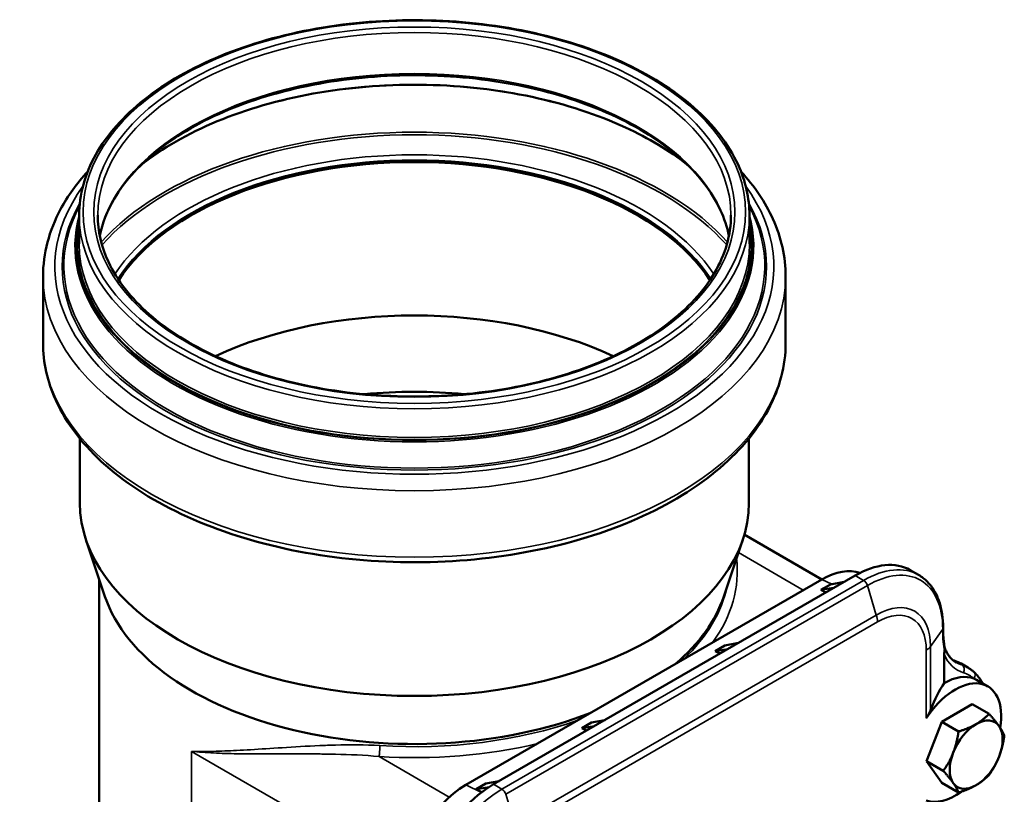
# Model space of a CAD drawing. Units: millimetres. Extents: x 0 to 2100, y 0 to 1485.
# Drawn here: x 1074 to 1324, y 907 to 1104 of the extents above; entities that cross this region are included whole.
import ezdxf

# ---------------------------------------------------------------- set-up
doc = ezdxf.new("R2010")
doc.units = ezdxf.units.MM
doc.header["$LTSCALE"] = 5
doc.layers.add('Sichtbar (ISO)', color=7, linetype='Continuous', lineweight=50)
doc.layers.add('Sichtbar schmal (ISO)', color=7, linetype='Continuous', lineweight=35)

msp = doc.modelspace()

# ---------------------------------------------------------------- linework, layer by layer
at = {"layer": 'Sichtbar (ISO)'}
for p, q in [((1089.306, 1054.45), (1089.306, 1047.183)), ((1259.706, 1054.45), (1259.706, 1047.183)), ((1080.106, 1038.937), (1080.106, 1022.035)), ((1268.906, 1038.937), (1268.906, 1022.035)), ((1089.456, 997.7), (1089.456, 981.38)), ((1259.556, 997.7), (1259.556, 981.38)), ((1095.857, 957.534), (1090.997, 972.076)), ((1253.156, 957.534), (1258.016, 972.076)), ((1258.39, 973.277), (1278.101, 961.897)), ((1300.583, 964.267), (1302.709, 963.039)), ((1094.406, 961.875), (1094.406, 670.697)), ((1187.588, 909.639), (1278.098, 961.895)), ((1286.583, 962.88), (1194.659, 909.808)), ((1283.788, 961.267), (1280.348, 960.626)), ((1277.893, 959.209), (1280.348, 960.626)), ((1277.893, 959.209), (1281.101, 959.715)), ((1277.893, 959.209), (1279.125, 958.575)), ((1308.948, 949.097), (1308.948, 949.609)), ((1251.023, 943.695), (1253.478, 945.113)), ((1251.023, 943.695), (1254.231, 944.202)), ((1256.918, 945.753), (1253.478, 945.113)), ((1251.023, 943.695), (1252.255, 943.061)), ((1309.21, 935.528), (1309.21, 942.862)), ((1315.26, 939.475), (1313.493, 940.496)), ((1320.289, 934.712), (1317.46, 936.345)), ((1308.585, 925.695), (1316.341, 930.173)), ((1316.341, 930.173), (1320.62, 927.703)), ((1217.082, 924.099), (1219.537, 925.517)), ((1217.082, 924.099), (1220.29, 924.606)), ((1217.082, 924.099), (1218.314, 923.465)), ((1222.977, 926.157), (1219.537, 925.517)), ((1304.706, 915.699), (1308.585, 925.695)), ((1308.585, 925.695), (1312.864, 923.224)), ((1304.706, 915.699), (1308.985, 913.228)), ((1308.585, 910.181), (1304.706, 915.699)), ((1190.212, 908.586), (1192.667, 910.004)), ((1190.212, 908.586), (1193.511, 909.107)), ((1196.107, 910.644), (1192.667, 910.004)), ((1308.585, 910.181), (1312.864, 907.711)), ((1190.212, 908.586), (1191.682, 907.829))]:
    msp.add_line(p, q, dxfattribs=at)
for centre, major_axis, ratio, start_param, end_param in [((1174.506, 1021.598), (-80.5, 0), 0.5773503, 3.5050661, 5.9197119), ((1174.506, 1021.598), (-80.35, 0), 0.5773503, 3.5029855, 5.9217925), ((1174.506, 982.599), (80.35, 0), 0.5773503, 0.8900866, 2.251506), ((1174.506, 966.296), (75, 0), 0.5773503, 1.4008723, 1.7407203), ((1174.506, 981.38), (85.05, 0), 0.5773503, 3.1415927, 6.2831853), ((1286.583, 940.018), (14, 24.249), 0.5773503, 0, 0.7853982), ((1278.098, 944.101), (10.897, 18.874), 0.5773503, 0.1055791, 0.7853982), ((1174.506, 966.296), (-80.1, 0), 0.5773503, 0.190621, 2.1649906), ((1174.506, 966.296), (80.1, 0), 0.5773503, 5.6889911, 6.0925643), ((1320.524, 959.102), (-10, -17.321), 0.5773503, 0.0920871, 0.1329383), ((1302.493, 921.443), (11, 19.053), 0.5773503, 0, 0.1329383), ((1309.21, 922.055), (8.25, 14.289), 0.5773503, 0.0794439, 0.7853982), ((1309.21, 922.055), (8.25, 14.289), 0.5773503, 0, 0.0794439), ((1312.039, 920.422), (8.25, 14.289), 0.5773503, 5.2861099, 7.7537061), ((1309.21, 922.055), (4.328, 16.485), 0.3114172, 0.7004748, 1.2407414), ((1317.342, 917.36), (4.75, 8.227), 0.5773503, 6.0213859, 7.0685835), ((1317.342, 917.36), (-4.75, -8.227), 0.5773503, 3.9269908, 4.9741884), ((1317.342, 917.36), (4.75, 8.227), 0.5773503, 4.9741884, 6.0213859), ((1317.342, 917.36), (-4.75, -8.227), 0.5773503, 4.9741884, 6.0213859), ((1317.342, 917.36), (4.75, 8.227), 0.5773503, 3.9269908, 4.9741884), ((1187.588, 891.845), (10.897, 18.874), 0.5773503, 0.7853982, 2.3561945), ((1194.659, 886.946), (-14, -24.249), 0.5773503, 3.9269908, 5.4977871), ((1317.342, 917.36), (-4.75, -8.227), 0.5773503, 6.0213859, 7.0685835), ((1312.039, 920.422), (-8.25, -14.289), 0.5773503, 0.1002756, 0.915515)]:
    msp.add_ellipse(centre, major_axis=major_axis, ratio=ratio, start_param=start_param, end_param=end_param, dxfattribs=at)
for points, knots in [([(1089.306, 1054.45), (1089.306, 1059.698), (1090.743, 1064.94), (1096.336, 1074.928), (1100.531, 1079.666), (1111.281, 1088.171), (1117.866, 1091.925), (1132.729, 1098.034), (1141.007, 1100.386), (1158.408, 1103.458), (1167.527, 1104.178), (1185.693, 1103.918), (1194.737, 1102.938), (1211.846, 1099.374), (1219.908, 1096.789), (1234.241, 1090.261), (1240.509, 1086.317), (1250.592, 1077.449), (1254.413, 1072.525), (1258.72, 1063.157), (1259.706, 1058.805), (1259.706, 1054.45)], [3.9269908, 3.9269908, 3.9269908, 3.9269908, 4.2396944, 4.2396944, 4.5574551, 4.5574551, 4.8791254, 4.8791254, 5.2010444, 5.2010444, 5.5226273, 5.5226273, 5.844086, 5.844086, 6.1657124, 6.1657124, 6.4876742, 6.4876742, 6.8090859, 6.8090859, 7.0685835, 7.0685835, 7.0685835, 7.0685835]), ([(1094.529, 1049.229), (1095.171, 1052.427), (1096.406, 1055.595), (1100.959, 1063.314), (1105.028, 1067.737), (1115.382, 1075.599), (1121.637, 1079.046), (1135.729, 1084.643), (1143.564, 1086.793), (1160.03, 1089.574), (1168.658, 1090.202), (1185.826, 1089.867), (1194.364, 1088.903), (1210.47, 1085.485), (1218.037, 1083.031), (1231.429, 1076.899), (1237.253, 1073.222), (1246.588, 1065.036), (1250.092, 1060.531), (1253.3, 1053.676), (1254.036, 1051.46), (1254.484, 1049.229)], [4.0423975, 4.0423975, 4.0423975, 4.0423975, 4.2551943, 4.2551943, 4.5771049, 4.5771049, 4.8952135, 4.8952135, 5.2132202, 5.2132202, 5.5315821, 5.5315821, 5.8500637, 5.8500637, 6.168363, 6.168363, 6.4863001, 6.4863001, 6.8047244, 6.8047244, 6.9531768, 6.9531768, 6.9531768, 6.9531768]), ([(1105.217, 1067.402), (1105.491, 1067.618), (1105.768, 1067.832), (1111.559, 1072.235), (1118.25, 1075.921), (1133.313, 1081.899), (1141.682, 1084.191), (1159.256, 1087.143), (1168.459, 1087.803), (1186.761, 1087.422), (1195.858, 1086.38), (1213.02, 1082.703), (1221.082, 1080.069), (1234.099, 1074.059), (1239.352, 1070.897), (1243.796, 1067.402)], [4.5602388, 4.5602388, 4.5602388, 4.5602388, 4.5764408, 4.5764408, 4.8955602, 4.8955602, 5.214623, 5.214623, 5.533852, 5.533852, 5.8531366, 5.8531366, 6.1723343, 6.1723343, 6.4353355, 6.4353355, 6.4353355, 6.4353355]), ([(1080.106, 1038.937), (1080.106, 1044.756), (1081.646, 1050.562), (1086.378, 1059.357), (1088.697, 1062.573), (1091.479, 1065.613)], [3.92699082, 3.92699082, 3.92699082, 3.92699082, 4.22817103, 4.22817103, 4.41303855, 4.41303855, 4.41303855, 4.41303855]), ([(1257.534, 1065.613), (1260.995, 1061.831), (1263.738, 1057.776), (1267.797, 1048.825), (1268.906, 1043.884), (1268.906, 1038.937)], [6.58253574, 6.58253574, 6.58253574, 6.58253574, 6.81253381, 6.81253381, 7.06858347, 7.06858347, 7.06858347, 7.06858347]), ([(1255.006, 1054.45), (1255.006, 1049.492), (1253.589, 1044.529), (1248.054, 1035.144), (1243.985, 1030.72), (1233.631, 1022.858), (1227.376, 1019.412), (1213.283, 1013.815), (1205.448, 1011.664), (1188.983, 1008.884), (1180.355, 1008.255), (1163.186, 1008.59), (1154.649, 1009.554), (1138.543, 1012.973), (1130.975, 1015.426), (1117.584, 1021.559), (1111.76, 1025.236), (1102.425, 1033.421), (1098.92, 1037.927), (1094.92, 1046.476), (1094.006, 1050.464), (1094.006, 1054.45)], [0.7853982, 0.7853982, 0.7853982, 0.7853982, 1.1136017, 1.1136017, 1.4355123, 1.4355123, 1.7536209, 1.7536209, 2.0716276, 2.0716276, 2.3899894, 2.3899894, 2.708471, 2.708471, 3.0267703, 3.0267703, 3.3447074, 3.3447074, 3.6631317, 3.6631317, 3.9269908, 3.9269908, 3.9269908, 3.9269908]), ([(1268.906, 1022.035), (1268.906, 1016.216), (1267.366, 1010.41), (1261.386, 999.294), (1256.848, 994.006), (1245.143, 984.425), (1237.886, 980.17), (1221.475, 973.228), (1212.315, 970.548), (1193.056, 967.022), (1182.962, 966.173), (1162.837, 966.374), (1152.809, 967.423), (1133.796, 971.322), (1124.815, 974.174), (1108.788, 981.442), (1101.747, 985.859), (1090.39, 995.874), (1086.056, 1001.472), (1081.216, 1012.147), (1080.106, 1017.088), (1080.106, 1022.035)], [0.7853982, 0.7853982, 0.7853982, 0.7853982, 1.0865784, 1.0865784, 1.3996856, 1.3996856, 1.7238761, 1.7238761, 2.0491457, 2.0491457, 2.3735127, 2.3735127, 2.6975184, 2.6975184, 3.0219674, 3.0219674, 3.3473067, 3.3473067, 3.6709412, 3.6709412, 3.9269908, 3.9269908, 3.9269908, 3.9269908]), ([(1308.948, 949.609), (1308.948, 950.81), (1308.866, 951.972), (1308.535, 954.192), (1308.286, 955.25), (1307.618, 957.237), (1307.2, 958.167), (1306.192, 959.868), (1305.604, 960.639), (1304.268, 961.991), (1303.521, 962.571), (1302.709, 963.039)], [0, 0, 0, 0, 0.15707963, 0.15707963, 0.31415927, 0.31415927, 0.4712389, 0.4712389, 0.62831853, 0.62831853, 0.78539816, 0.78539816, 0.78539816, 0.78539816]), ([(1309.388, 944.392), (1309.331, 944.639), (1309.28, 944.901), (1309.187, 945.453), (1309.146, 945.743), (1309.075, 946.349), (1309.045, 946.665), (1308.996, 947.321), (1308.978, 947.661), (1308.954, 948.363), (1308.948, 948.725), (1308.948, 949.097)], [-0.33191879, -0.33191879, -0.33191879, -0.33191879, -0.26553503, -0.26553503, -0.19915127, -0.19915127, -0.13276752, -0.13276752, -0.06638376, -0.06638376, 0, 0, 0, 0]), ([(1309.312, 943.753), (1309.301, 943.73), (1309.291, 943.7), (1309.27, 943.627), (1309.259, 943.571), (1309.214, 943.295), (1309.21, 943.057), (1309.21, 942.862)], [-0.966190943, -0.966190943, -0.966190943, -0.966190943, -0.957596894, -0.957596894, -0.943256439, -0.943256439, -0.871776372, -0.871776372, -0.871776372, -0.871776372]), ([(1309.312, 943.753), (1309.381, 943.904), (1309.414, 944.061), (1309.408, 944.274), (1309.401, 944.334), (1309.388, 944.392)], [-0.179001646, -0.179001646, -0.179001646, -0.179001646, -0.120470956, -0.120470956, -0.09719807, -0.09719807, -0.09719807, -0.09719807]), ([(1312.292, 940.761), (1312.038, 940.908), (1311.796, 941.074), (1311.333, 941.446), (1311.112, 941.653), (1310.694, 942.108), (1310.496, 942.357), (1310.124, 942.897), (1309.951, 943.189), (1309.64, 943.799), (1309.5, 944.115), (1309.375, 944.449)], [2.35619449, 2.35619449, 2.35619449, 2.35619449, 2.4457485, 2.4457485, 2.53530252, 2.53530252, 2.62485653, 2.62485653, 2.71441055, 2.71441055, 2.79937235, 2.79937235, 2.79937235, 2.79937235]), ([(1315.26, 939.475), (1315.366, 939.414), (1315.469, 939.351), (1315.674, 939.221), (1315.775, 939.153), (1315.974, 939.014), (1316.073, 938.942), (1316.266, 938.794), (1316.361, 938.717), (1316.548, 938.561), (1316.64, 938.48), (1316.73, 938.398)], [5.49778714, 5.49778714, 5.49778714, 5.49778714, 5.52302128, 5.52302128, 5.54825541, 5.54825541, 5.57348955, 5.57348955, 5.59872368, 5.59872368, 5.62395781, 5.62395781, 5.62395781, 5.62395781]), ([(1316.73, 938.398), (1317.021, 938.132), (1317.303, 937.841), (1317.847, 937.213), (1318.108, 936.877), (1318.598, 936.175), (1318.827, 935.811), (1319.043, 935.431)], [-1.3518541, -1.3518541, -1.3518541, -1.3518541, -1.1822576, -1.1822576, -1.0126611, -1.0126611, -0.8487022, -0.8487022, -0.8487022, -0.8487022]), ([(1305.756, 928.673), (1305.746, 928.645), (1305.735, 928.616), (1305.455, 927.906), (1305.064, 927.213), (1304.656, 926.592)], [2.44312102, 2.44312102, 2.44312102, 2.44312102, 2.45244785, 2.45244785, 2.6760573, 2.6760573, 2.6760573, 2.6760573])]:
    msp.add_open_spline(points, degree=3, knots=knots, dxfattribs=at)
for points in [[(1317.342, 925.117), (1319.142, 926.156), (1320.62, 927.703)], [(1320.62, 927.703), (1322.26, 925.878), (1323.16, 924.598)], [(1312.864, 923.224), (1315.542, 924.078), (1317.342, 925.117)], [(1323.16, 924.598), (1324.06, 923.317), (1324.499, 922.185)], [(1311.524, 917.88), (1312.424, 920.2), (1312.864, 923.224)], [(1324.499, 922.185), (1324.06, 919.16), (1323.16, 916.841)], [(1308.985, 913.228), (1310.625, 915.56), (1311.524, 917.88)], [(1323.16, 916.841), (1322.26, 914.521), (1320.62, 912.189)], [(1311.524, 910.123), (1310.625, 911.404), (1308.985, 913.228)], [(1320.62, 912.189), (1319.142, 910.643), (1317.342, 909.604)], [(1312.864, 907.711), (1312.424, 908.843), (1311.524, 910.123)], [(1317.342, 909.604), (1315.542, 908.565), (1312.864, 907.711)]]:
    msp.add_rational_spline(points, [1, 1.0379548493, 1], degree=2, dxfattribs=at)
at = {"layer": 'Sichtbar schmal (ISO)'}
for p, q in [((1256.892, 968.714), (1273.4, 959.183)), ((1288.709, 961.652), (1196.785, 908.58)), ((1278.098, 961.895), (1280.645, 960.682)), ((1286.583, 962.88), (1288.709, 961.652)), ((1197.762, 907.27), (1289.686, 960.343)), ((1289.686, 960.343), (1291.959, 952.847)), ((1291.959, 952.847), (1200.035, 899.775)), ((1200.316, 898.017), (1292.24, 951.089)), ((1308.838, 949.285), (1305.756, 944.881)), ((1308.838, 949.285), (1308.838, 948.773)), ((1304.656, 943.921), (1304.656, 926.592)), ((1305.756, 928.673), (1305.756, 944.881)), ((1313.705, 940.149), (1311.938, 941.169)), ((1117.867, 918.177), (1172.482, 886.645)), ((1117.867, 918.177), (1117.867, 902.623)), ((1165.534, 916.866), (1183.4, 906.551)), ((1187.588, 909.639), (1191.568, 907.743)), ((1194.659, 909.808), (1196.785, 908.58)), ((1200.035, 899.775), (1197.762, 907.27))]:
    msp.add_line(p, q, dxfattribs=at)
for major_axis in [(84.2, 0), (81.5, 0)]:
    msp.add_ellipse((1174.506, 1055.267), major_axis=major_axis, ratio=0.5773503, dxfattribs=at)
for centre, major_axis, ratio, start_param, end_param in [((1174.506, 1054.45), (-80.5, 0), 0.5773503, 3.1415927, 6.2831853), ((1174.506, 1044.007), (-80.5, 0), 0.5773503, 3.2548824, 6.1698956), ((1174.506, 1038.128), (85.884, 0), 0.5773503, 0.6346351, 2.5069576), ((1174.506, 1023.797), (89.7, 0), 0.5773503, 0.4787909, 2.6628018), ((1174.506, 1023.391), (89.244, 0), 0.5773503, 0.4739654, 2.6676273), ((1174.506, 1022.831), (-81.413, 0), 0.5773503, 3.5042247, 5.9205533), ((1174.506, 1022.018), (-80.5, 0), 0.5773503, 3.5002073, 5.9245707), ((1174.506, 1041.386), (91.4, 0), 0.5773503, 2.7435727, 6.6812053), ((1174.506, 1041.386), (89.55, 0), 0.5773503, 2.8224455, 6.6023325), ((1174.506, 1041.625), (89.095, 0), 0.5773503, 2.8409983, 6.5837796), ((1174.506, 1046.666), (86.278, 0), 0.5773503, 2.9833228, 6.4414552), ((1174.506, 1054.45), (85.2, 0), 0.5773503, 3.1415927, 6.2831853), ((1174.506, 1046.857), (85.914, 0), 0.5773503, 3.0125461, 6.4122318), ((1174.506, 1046.857), (85.6, 0), 0.5773503, 3.0448813, 6.3798966), ((1174.506, 1047.183), (85.2, 0), 0.5773503, 3.1415927, 6.2831853), ((1174.506, 1038.937), (94.4, 0), 0.5773503, 3.1415927, 6.2831853), ((1174.506, 1022.035), (94.4, 0), 0.5773503, 3.1415927, 6.2831853), ((1174.506, 963.982), (82.1, 0), 0.5773503, 5.891877, 6.3525576), ((1288.709, 938.791), (14, 24.249), 0.5773503, 0, 0.7853982), ((1288.709, 960.428), (0.75, -1.299), 0.5773503, 1.1868239, 2.3561945), ((1289.686, 938.227), (13.543, 23.457), 0.5773503, 5.4977871, 7.0685835), ((1174.506, 965.615), (80.1, 0), 0.5773503, 5.7376521, 6.1672584), ((1291.959, 936.915), (9.756, 16.899), 0.5773503, 5.4977871, 7.0685835), ((1292.24, 936.752), (8.78, 15.207), 0.5773503, 5.4977871, 7.0685835), ((1288.704, 953.131), (-2.5, 4.33), 0.5773503, 3.9269908, 4.3284165), ((1307.448, 949.609), (1.5, 0), 0.5773503, 5.8992129, 6.2831853), ((1307.448, 949.097), (1.5, 0), 0.5773503, 5.8992129, 6.2831853), ((1317.588, 961.276), (-5.64, -21.48), 0.3114172, 5.4128638, 5.7433249), ((1301.12, 945.962), (5, 0), 0.5773503, 5.4977871, 5.8992129), ((1323.352, 957.469), (-10.75, -18.62), 0.5773503, 5.8735374, 6.4161236), ((1322.292, 958.082), (-10, -17.321), 0.5773503, 0, 0.1329383), ((1304.26, 920.422), (11, 19.053), 0.5773503, 0, 0.1329383), ((1313.061, 938.804), (0.438, 1.435), 0.8092924, 4.5270895, 6.0978858), ((1305.321, 919.81), (10.25, 17.754), 0.5773503, 6.1570146, 6.4161236), ((1315.719, 937.29), (1.011, 1.108), 0.8100063, 4.8885045, 6.2831853), ((1174.506, 965.615), (-80.1, 0), 0.5773503, 1.4612951, 2.1163295), ((1174.506, 963.982), (82.1, 0), 0.5773503, 4.6028877, 5.1036973), ((1165.534, 918.499), (0.127, 1.996), 0.0892288, 3.759907, 5.3307034), ((1196.785, 885.718), (-14, -24.249), 0.5773503, 3.9269908, 5.4977871), ((1196.785, 907.355), (0.75, -1.299), 0.5773503, 1.1868239, 2.3561945)]:
    msp.add_ellipse(centre, major_axis=major_axis, ratio=ratio, start_param=start_param, end_param=end_param, dxfattribs=at)
for points, knots in [([(1165.753, 919.647), (1161.926, 919.89), (1158.114, 919.888), (1153.091, 919.758), (1151.762, 919.71), (1147.153, 919.511), (1143.956, 919.315), (1138.1, 918.942), (1135.419, 918.764), (1131.659, 918.54), (1130.479, 918.474), (1127.261, 918.312), (1125.274, 918.233), (1121.452, 918.145), (1119.617, 918.138), (1117.867, 918.177)], [-5.8584652, -5.8584652, -5.8584652, -5.8584652, -4.6747059, -4.6747059, -4.2404773, -4.2404773, -3.1409618, -3.1409618, -2.1426434, -2.1426434, -1.6733184, -1.6733184, -0.8366567, -0.8366567, 0.0036146, 0.0036146, 0.0036146, 0.0036146]), ([(1117.867, 918.177), (1119.66, 918.005), (1121.532, 917.875), (1125.413, 917.683), (1127.422, 917.62), (1130.662, 917.559), (1131.847, 917.544), (1135.618, 917.515), (1138.295, 917.52), (1144.119, 917.536), (1147.285, 917.549), (1151.829, 917.509), (1153.138, 917.491), (1158.074, 917.382), (1161.805, 917.226), (1165.534, 916.866)], [-0.0036146, -0.0036146, -0.0036146, -0.0036146, 0.8366567, 0.8366567, 1.6733184, 1.6733184, 2.1426434, 2.1426434, 3.1409618, 3.1409618, 4.2404773, 4.2404773, 4.6747059, 4.6747059, 5.8584652, 5.8584652, 5.8584652, 5.8584652])]:
    msp.add_open_spline(points, degree=3, knots=knots, dxfattribs=at)

doc.saveas('drawing.dxf')
